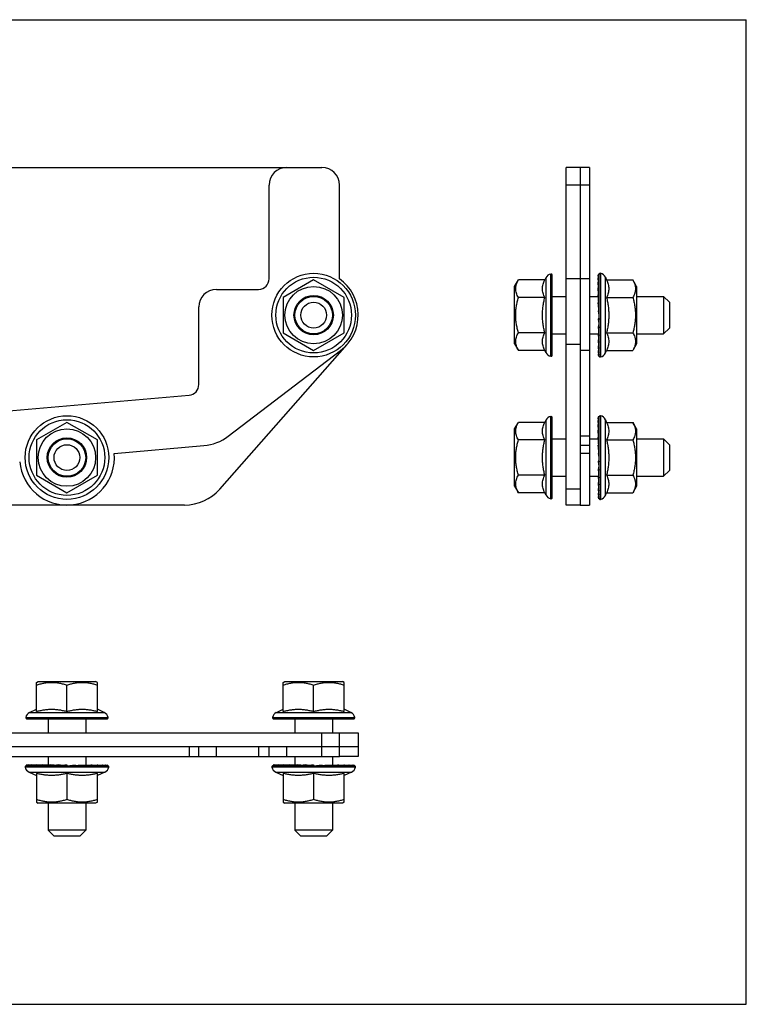
# Model space of a CAD drawing. Units: millimetres. Extents: x 0 to 297, y 0 to 210.
# Drawn here: x 142 to 297, y 0 to 210 of the extents above; entities that cross this region are included whole.
import ezdxf

# ---------------------------------------------------------------- set-up
doc = ezdxf.new("R2010")
doc.units = ezdxf.units.MM
doc.header["$LTSCALE"] = 16.335
doc.layers.get('0').update_dxf_attribs({"linetype": 'CONTINUOUS'})
doc.layers.add('AXES', color=7, linetype='CONTINUOUS')

msp = doc.modelspace()

# ---------------------------------------------------------------- linework, layer by layer
at = {"color": 7, "linetype": 'Continuous'}
for p, q in [((0, 210), (297, 210)), ((297, 0), (297, 210)), ((36.97, 178.49), (206.47, 178.49)), ((258.59, 106.49), (258.59, 178.49)), ((263.59, 178.49), (258.59, 178.49)), ((261.59, 178.49), (261.59, 106.49)), ((263.59, 178.49), (263.59, 154.73)), ((195.22, 154.74), (195.22, 174.74)), ((210.22, 154.73), (210.22, 174.74)), ((255.59, 138.46), (255.59, 155.51)), ((265.43, 155.66), (265.44, 155.47)), ((265.44, 154.91), (265.43, 155.48)), ((265.59, 138.31), (265.59, 155.66)), ((204.72, 154.49), (198.22, 150.74)), ((211.22, 150.74), (204.72, 154.49)), ((247.59, 153.11), (248.39, 154.49)), ((254.02, 154.49), (248.39, 154.49)), ((254.24, 154.95), (254.02, 154.49)), ((261.59, 154.73), (258.59, 154.73)), ((265.45, 154), (265.43, 154.92)), ((265.46, 152.78), (265.43, 154.01)), ((266.96, 155.06), (267.21, 154.49)), ((267.21, 154.49), (272.79, 154.49)), ((273.59, 153.11), (272.79, 154.49)), ((183.97, 152.49), (192.97, 152.49)), ((247.59, 140.87), (247.59, 153.11)), ((265.43, 152.78), (265.43, 152.8)), ((265.47, 151.45), (265.43, 152.78)), ((265.43, 151.31), (265.43, 151.34)), ((265.47, 150.32), (265.43, 151.31)), ((273.59, 153.11), (273.59, 140.87)), ((198.22, 150.74), (198.22, 143.24)), ((211.22, 143.24), (211.22, 150.74)), ((254.02, 150.74), (248.39, 150.74)), ((255.59, 150.99), (258.59, 150.99)), ((263.59, 150.99), (265.45, 150.99)), ((265.47, 149.04), (265.43, 149.66)), ((267.21, 150.74), (272.79, 150.74)), ((273.59, 150.99), (279.34, 150.99)), ((279.34, 150.99), (279.34, 142.99)), ((280.59, 149.74), (279.34, 150.99)), ((280.59, 149.74), (280.59, 144.24)), ((180.22, 132.17), (180.22, 148.74)), ((265.47, 146.28), (265.43, 146.07)), ((265.47, 144.92), (265.43, 144.29)), ((198.22, 143.24), (204.72, 139.48)), ((204.72, 139.48), (211.22, 143.24)), ((254.02, 143.24), (248.39, 143.24)), ((255.59, 142.99), (258.59, 142.99)), ((263.59, 142.99), (265.45, 142.99)), ((265.47, 143.64), (265.43, 142.64)), ((267.21, 143.24), (272.79, 143.24)), ((273.59, 142.99), (279.34, 142.99)), ((280.59, 144.24), (279.34, 142.99)), ((184.7, 109.88), (211.85, 140.71)), ((247.59, 140.87), (248.39, 139.48)), ((265.47, 142.33), (265.43, 141.17)), ((265.46, 140.98), (265.43, 139.96)), ((273.59, 140.87), (272.79, 139.48)), ((254.02, 139.48), (248.39, 139.48)), ((254.24, 139.03), (254.02, 139.48)), ((265.45, 139.86), (265.43, 139.06)), ((265.44, 139.01), (265.43, 138.5)), ((266.96, 138.92), (267.21, 139.48)), ((267.21, 139.48), (272.79, 139.48)), ((265.44, 138.49), (265.43, 138.31)), ((121.91, 125.01), (178.16, 129.93)), ((152.1, 124.12), (145.6, 120.36)), ((158.6, 120.36), (152.1, 124.12)), ((247.59, 122.73), (248.39, 124.12)), ((254.02, 124.12), (248.39, 124.12)), ((254.24, 124.57), (254.02, 124.12)), ((255.59, 108.08), (255.59, 125.13)), ((265.43, 125.28), (265.44, 125.09)), ((265.44, 124.53), (265.43, 125.1)), ((265.45, 123.62), (265.43, 124.54)), ((265.59, 107.93), (265.59, 125.28)), ((266.96, 124.68), (267.21, 124.12)), ((267.21, 124.12), (272.79, 124.12)), ((273.59, 122.73), (272.79, 124.12)), ((247.59, 110.49), (247.59, 122.73)), ((265.46, 122.41), (265.43, 123.64)), ((265.43, 122.4), (265.43, 122.42)), ((265.47, 121.07), (265.43, 122.4)), ((273.59, 122.73), (273.59, 110.49)), ((145.6, 120.36), (145.6, 112.86)), ((158.6, 112.86), (158.6, 120.36)), ((254.02, 120.36), (248.39, 120.36)), ((255.59, 120.61), (258.59, 120.61)), ((263.59, 120.61), (265.45, 120.61)), ((265.43, 120.94), (265.43, 120.96)), ((265.47, 119.94), (265.43, 120.94)), ((267.21, 120.36), (272.79, 120.36)), ((273.59, 120.61), (279.34, 120.61)), ((280.59, 119.36), (279.34, 120.61)), ((279.34, 120.61), (279.34, 112.61)), ((265.47, 118.66), (265.43, 119.28)), ((280.59, 119.36), (280.59, 113.86)), ((265.47, 115.9), (265.43, 115.69)), ((265.47, 114.54), (265.43, 113.92)), ((280.59, 113.86), (279.34, 112.61)), ((145.6, 112.86), (152.1, 109.1)), ((152.1, 109.1), (158.6, 112.86)), ((254.02, 112.86), (248.39, 112.86)), ((255.59, 112.61), (258.59, 112.61)), ((263.59, 112.61), (265.45, 112.61)), ((265.47, 113.26), (265.43, 112.26)), ((265.47, 111.95), (265.43, 110.8)), ((267.21, 112.86), (272.79, 112.86)), ((273.59, 112.61), (279.34, 112.61)), ((247.59, 110.49), (248.39, 109.1)), ((265.46, 110.6), (265.43, 109.58)), ((265.45, 109.48), (265.43, 108.68)), ((273.59, 110.49), (272.79, 109.1)), ((254.02, 109.1), (248.39, 109.1)), ((254.24, 108.65), (254.02, 109.1)), ((265.44, 108.64), (265.43, 108.12)), ((265.44, 108.11), (265.43, 107.93)), ((266.96, 108.54), (267.21, 109.1)), ((267.21, 109.1), (272.79, 109.1)), ((177.2, 106.49), (66.24, 106.49)), ((261.59, 106.49), (258.59, 106.49)), ((145.6, 68.66), (145.98, 68.88)), ((145.6, 62.45), (145.6, 68.66)), ((145.98, 68.88), (158.22, 68.88)), ((152.1, 62.45), (152.1, 68.08)), ((158.6, 68.66), (158.22, 68.88)), ((158.6, 62.45), (158.6, 68.66)), ((198.22, 68.66), (198.6, 68.88)), ((198.22, 62.45), (198.22, 68.66)), ((198.6, 68.88), (210.84, 68.88)), ((204.72, 62.45), (204.72, 68.08)), ((211.22, 68.66), (210.84, 68.88)), ((211.22, 62.45), (211.22, 68.66)), ((144.14, 62.23), (145.6, 62.95)), ((160.06, 62.23), (158.6, 62.95)), ((196.76, 62.23), (198.22, 62.95)), ((212.68, 62.23), (211.22, 62.95)), ((143.57, 60.88), (160.62, 60.88)), ((196.19, 60.88), (213.24, 60.88)), ((29.22, 57.88), (214.22, 57.88)), ((210.22, 52.88), (210.22, 57.88)), ((214.22, 57.88), (214.22, 54.88)), ((214.22, 54.88), (29.22, 54.88)), ((180.22, 52.88), (180.22, 54.88)), ((195.22, 52.88), (195.22, 54.88)), ((33.22, 52.88), (210.22, 52.88)), ((143.42, 50.88), (143.42, 50.96)), ((143.42, 50.88), (160.77, 50.88)), ((143.82, 51.03), (143.47, 51.04)), ((144.51, 51.03), (143.84, 51.04)), ((145.5, 51.02), (144.58, 51.04)), ((146.74, 51.01), (145.64, 51.04)), ((148.17, 51), (146.99, 51.04)), ((149.37, 51), (148.56, 51.04)), ((150.7, 51), (150.28, 51.04)), ((152.08, 51.04), (152.1, 50.88)), ((152.1, 50.88), (153.89, 51.04)), ((154.8, 51), (155.61, 51.04)), ((156.01, 51), (157.19, 51.04)), ((157.19, 51.04), (157.21, 51.04)), ((157.19, 51.01), (158.53, 51.04)), ((158.53, 51.04), (158.55, 51.04)), ((158.54, 51.02), (159.6, 51.04)), ((159.6, 51.04), (159.62, 51.04)), ((159.6, 51.02), (160.35, 51.04)), ((160.34, 51.03), (160.73, 51.04)), ((160.77, 50.88), (160.77, 50.96)), ((196.04, 50.88), (196.04, 50.96)), ((196.04, 50.88), (213.39, 50.88)), ((196.44, 51.03), (196.09, 51.04)), ((197.13, 51.03), (196.46, 51.04)), ((198.12, 51.02), (197.2, 51.04)), ((199.36, 51.01), (198.26, 51.04)), ((200.79, 51), (199.61, 51.04)), ((201.99, 51), (201.18, 51.04)), ((203.32, 51), (202.9, 51.04)), ((204.7, 51.04), (204.72, 50.88)), ((204.72, 50.88), (206.51, 51.04)), ((207.42, 51), (208.23, 51.04)), ((208.63, 51), (209.81, 51.04)), ((209.81, 51.04), (209.83, 51.04)), ((209.81, 51.01), (211.15, 51.04)), ((211.15, 51.04), (211.17, 51.04)), ((211.16, 51.02), (212.22, 51.04)), ((212.22, 51.04), (212.24, 51.04)), ((212.22, 51.02), (212.97, 51.04)), ((212.96, 51.03), (213.35, 51.04)), ((213.39, 50.88), (213.39, 50.96)), ((144.03, 49.52), (145.6, 48.8)), ((145.6, 49.26), (145.6, 43.1)), ((152.1, 49.26), (152.1, 43.68)), ((160.17, 49.52), (158.6, 48.8)), ((158.6, 43.1), (158.6, 49.26)), ((196.65, 49.52), (198.22, 48.8)), ((198.22, 49.26), (198.22, 43.1)), ((204.72, 49.26), (204.72, 43.68)), ((212.79, 49.52), (211.22, 48.8)), ((211.22, 43.1), (211.22, 49.26)), ((145.6, 43.1), (145.98, 42.88)), ((158.22, 42.88), (145.98, 42.88)), ((158.6, 43.1), (158.22, 42.88)), ((198.22, 43.1), (198.6, 42.88)), ((210.84, 42.88), (198.6, 42.88)), ((211.22, 43.1), (210.84, 42.88)), ((156.1, 37.13), (148.1, 37.13)), ((149.35, 35.88), (148.1, 37.13)), ((154.85, 35.88), (149.35, 35.88)), ((154.85, 35.88), (156.1, 37.13)), ((208.72, 37.13), (200.72, 37.13)), ((201.97, 35.88), (200.72, 37.13)), ((207.47, 35.88), (201.97, 35.88)), ((207.47, 35.88), (208.72, 37.13)), ((0, 0), (297, 0))]:
    msp.add_line(p, q, dxfattribs=at)
at = {"color": 9, "linetype": 'Continuous'}
for p, q in [((263.59, 174.74), (258.59, 174.74)), ((255.29, 138.22), (255.29, 155.76)), ((265.89, 155.91), (265.89, 138.07)), ((254.24, 154.95), (254.24, 139.03)), ((266.96, 138.92), (266.96, 155.06)), ((261.59, 140.71), (258.59, 140.71)), ((254.24, 124.57), (254.24, 108.65)), ((255.29, 107.84), (255.29, 125.38)), ((265.89, 125.53), (265.89, 107.69)), ((266.96, 108.54), (266.96, 124.68)), ((261.59, 109.88), (258.59, 109.88)), ((143.33, 61.18), (160.87, 61.18)), ((144.14, 62.23), (160.06, 62.23)), ((195.95, 61.18), (213.49, 61.18)), ((196.76, 62.23), (212.68, 62.23)), ((206.47, 52.88), (206.47, 57.88)), ((178.16, 54.88), (178.16, 52.88)), ((183.97, 52.88), (183.97, 54.88)), ((192.97, 54.88), (192.97, 52.88)), ((198.97, 52.88), (198.97, 54.88)), ((161.02, 50.58), (143.18, 50.58)), ((213.64, 50.58), (195.8, 50.58)), ((144.03, 49.52), (160.17, 49.52)), ((196.65, 49.52), (212.79, 49.52))]:
    msp.add_line(p, q, dxfattribs=at)
at = {"color": 7, "linetype": 'Continuous'}
for centre, radius in [((204.72, 146.99), 8.92), ((204.72, 146.99), 6.12), ((204.72, 146.99), 4.2), ((204.72, 146.99), 4), ((204.72, 146.99), 2.75), ((152.1, 116.61), 8.92), ((152.1, 116.61), 6.12), ((152.1, 116.61), 4.2), ((152.1, 116.61), 4), ((152.1, 116.61), 2.75)]:
    msp.add_circle(centre, radius, dxfattribs=at)
at = {"color": 9, "linetype": 'Continuous'}
for centre, radius in [((204.72, 146.99), 8.92), ((204.72, 146.99), 8.07), ((152.1, 116.61), 8.92), ((152.1, 116.61), 8.07)]:
    msp.add_circle(centre, radius, dxfattribs=at)
at = {"color": 7, "linetype": 'Continuous'}
for centre, radius, start, end in [((198.97, 174.74), 3.75, 90, 180), ((206.47, 174.74), 3.75, 0, 90), ((255.59, 154.29), 1.5, 101.537, 153.861), ((255.34, 155.51), 0.25, 0, 101.537), ((265.84, 155.66), 0.25, 78.463, 180), ((265.59, 154.44), 1.5, 24.3886, 78.463), ((192.97, 154.74), 2.25, 270, 360), ((183.97, 148.74), 3.75, 90, 180), ((255.59, 139.69), 1.5, 206.139, 258.463), ((265.59, 139.54), 1.5, 281.537, 335.6114), ((255.34, 138.46), 0.25, 258.463, 360), ((265.84, 138.31), 0.25, 180, 281.537), ((177.97, 132.17), 2.25, 275, 360), ((255.59, 123.91), 1.5, 101.537, 153.861), ((255.34, 125.13), 0.25, 0, 101.537), ((265.84, 125.28), 0.25, 78.463, 180), ((265.59, 124.06), 1.5, 24.3886, 78.463), ((177.2, 116.49), 10, 270, 318.6384), ((255.59, 109.31), 1.5, 206.139, 258.463), ((255.34, 108.08), 0.25, 258.463, 360), ((265.84, 107.93), 0.25, 180, 281.537), ((265.59, 109.16), 1.5, 281.537, 335.6114), ((143.57, 61.13), 0.25, 168.463, 270), ((144.8, 60.88), 1.5, 116.139, 168.463), ((159.4, 60.88), 1.5, 11.537, 63.861), ((160.62, 61.13), 0.25, 270, 11.537), ((196.19, 61.13), 0.25, 168.463, 270), ((197.42, 60.88), 1.5, 116.139, 168.463), ((212.02, 60.88), 1.5, 11.537, 63.861), ((213.24, 61.13), 0.25, 270, 11.537), ((143.42, 50.63), 0.25, 90, 191.537), ((144.65, 50.88), 1.5, 191.537, 245.6114), ((159.55, 50.88), 1.5, 294.3886, 348.463), ((160.77, 50.63), 0.25, 348.463, 90), ((196.04, 50.63), 0.25, 90, 191.537), ((197.27, 50.88), 1.5, 191.537, 245.6114), ((212.17, 50.88), 1.5, 294.3886, 348.463), ((213.39, 50.63), 0.25, 348.463, 90)]:
    msp.add_arc(centre, radius, start, end, dxfattribs=at)
for centre, major_axis, ratio, start_param, end_param in [((265.59, 146.99), (99.15, 0), 0.087489, 1.570796, 1.572376), ((265.59, 146.99), (-0.16, 8.67), 0.085548, -0.211007, -0.003147), ((265.59, 146.99), (0, 8.67), 0.087489, 0.20351, 0.20786), ((265.59, 146.99), (99.15, 1.82), 0.085548, 1.569229, 1.570808), ((265.59, 146.99), (-0.31, 8.67), 0.079823, -0.421738, -0.213878), ((265.59, 146.99), (0.16, 8.67), 0.085548, 0.406246, 0.418867), ((265.59, 146.99), (99.15, 3.55), 0.079823, 1.567938, 1.569517), ((265.59, 146.99), (-0.45, 8.67), 0.070592, -0.631967, -0.424107), ((265.59, 146.99), (0.31, 8.67), 0.079823, 0.608653, 0.629598), ((265.59, 146.99), (99.15, 5.12), 0.070592, 1.567148, 1.568728), ((265.59, 146.99), (-0.57, 8.67), 0.058294, -0.841561, -0.633701), ((265.59, 146.99), (0.45, 8.67), 0.070592, 0.80971, 0.839827), ((265.59, 146.99), (99.15, 6.47), 0.058294, 1.566993, 1.568573), ((265.59, 146.99), (-0.66, 8.67), 0.043494, -1.050499, -0.842639), ((265.59, 146.99), (0.57, 8.67), 0.058294, 7.291316, 7.332606), ((265.59, 146.99), (99.15, 7.53), 0.043494, 1.567495, 1.569074), ((265.59, 146.99), (-0.72, 8.67), 0.026849, -1.258873, -1.051013), ((265.59, 146.99), (-0.51, 6.67), 0.043494, -0.868309, -0.842639), ((265.59, 146.99), (99.15, 8.26), 0.026849, 1.568561, 1.57014), ((265.59, 146.99), (-0.75, 8.67), 0.009076, -1.466866, -1.259006), ((265.59, 146.99), (-0.56, 6.67), 0.026849, -1.160516, -1.051013), ((265.59, 146.99), (99.15, 8.63), 0.009076, 1.570007, 1.571586), ((265.59, 146.99), (-0.75, 8.67), 0.009076, 1.466866, 1.674726), ((265.59, 146.99), (-0.58, 6.67), 0.009076, -1.435551, -1.259006), ((265.59, 146.99), (99.15, 8.63), 0.009076, -1.573166, -1.571586), ((265.59, 146.99), (-0.72, 8.67), 0.026849, -4.608325, -4.400465), ((265.59, 146.99), (76.29, 6.64), 0.009076, -1.573166, -1.571825), ((265.59, 146.99), (76.29, 6.35), 0.026849, -1.574612, -1.573763), ((265.59, 146.99), (99.15, 8.26), 0.026849, -1.574612, -1.573032), ((265.59, 146.99), (-0.66, 8.67), 0.043494, -4.399952, -4.192092), ((265.59, 146.99), (76.29, 5.79), 0.043494, -1.575678, -1.575365), ((265.59, 146.99), (99.15, 7.53), 0.043494, -1.575678, -1.574098), ((265.59, 146.99), (-0.57, 8.67), 0.058294, -4.191014, -3.983154), ((265.59, 146.99), (99.15, 6.47), 0.058294, -1.576179, -1.574599), ((265.59, 146.99), (-0.45, 8.67), 0.070592, -3.981419, -3.77356), ((265.59, 146.99), (99.15, 5.12), 0.070592, -1.576024, -1.574445), ((265.59, 146.99), (-0.31, 8.67), 0.079823, -3.77119, -3.56333), ((265.59, 146.99), (-0.16, 8.67), 0.085548, -3.56046, -3.3526), ((265.59, 146.99), (99.15, 3.55), 0.079823, -1.575235, -1.573655), ((265.59, 146.99), (0, 8.67), 0.087489, -3.349453, -3.141593), ((265.59, 146.99), (99.15, 1.82), 0.085548, -1.573944, -1.572364), ((265.59, 146.99), (99.15, 0), 0.087489, -1.572376, -1.570796), ((265.59, 116.61), (99.15, 0), 0.087489, 1.570796, 1.572376), ((265.59, 116.61), (-0.16, 8.67), 0.085548, -0.211007, -0.003147), ((265.59, 116.61), (0, 8.67), 0.087489, 0.20351, 0.20786), ((265.59, 116.61), (99.15, 1.82), 0.085548, 1.569229, 1.570808), ((265.59, 116.61), (-0.31, 8.67), 0.079823, -0.421738, -0.213878), ((265.59, 116.61), (0.16, 8.67), 0.085548, 0.406246, 0.418867), ((265.59, 116.61), (99.15, 3.55), 0.079823, 1.567938, 1.569517), ((265.59, 116.61), (-0.45, 8.67), 0.070592, -0.631967, -0.424107), ((265.59, 116.61), (0.31, 8.67), 0.079823, 0.608653, 0.629598), ((265.59, 116.61), (99.15, 5.12), 0.070592, 1.567148, 1.568728), ((265.59, 116.61), (-0.57, 8.67), 0.058294, -0.841561, -0.633701), ((265.59, 116.61), (0.45, 8.67), 0.070592, 0.80971, 0.839827), ((265.59, 116.61), (99.15, 6.47), 0.058294, 1.566993, 1.568573), ((265.59, 116.61), (-0.66, 8.67), 0.043494, -1.050499, -0.842639), ((265.59, 116.61), (0.57, 8.67), 0.058294, 7.291316, 7.332606), ((265.59, 116.61), (99.15, 7.53), 0.043494, 1.567495, 1.569074), ((265.59, 116.61), (-0.72, 8.67), 0.026849, -1.258873, -1.051013), ((265.59, 116.61), (-0.51, 6.67), 0.043494, -0.868309, -0.842639), ((265.59, 116.61), (-0.56, 6.67), 0.026849, -1.160516, -1.051013), ((265.59, 116.61), (99.15, 8.26), 0.026849, 1.568561, 1.57014), ((265.59, 116.61), (-0.75, 8.67), 0.009076, -1.466866, -1.259006), ((265.59, 116.61), (-0.58, 6.67), 0.009076, -1.435551, -1.259006), ((265.59, 116.61), (99.15, 8.63), 0.009076, 1.570007, 1.571586), ((265.59, 116.61), (-0.75, 8.67), 0.009076, 1.466866, 1.674726), ((265.59, 116.61), (99.15, 8.63), 0.009076, -1.573166, -1.571586), ((265.59, 116.61), (-0.72, 8.67), 0.026849, -4.608325, -4.400465), ((265.59, 116.61), (76.29, 6.64), 0.009076, -1.573166, -1.571825), ((265.59, 116.61), (99.15, 8.26), 0.026849, -1.574612, -1.573032), ((265.59, 116.61), (-0.66, 8.67), 0.043494, -4.399952, -4.192092), ((265.59, 116.61), (76.29, 6.35), 0.026849, -1.574612, -1.573763), ((265.59, 116.61), (99.15, 7.53), 0.043494, -1.575678, -1.574098), ((265.59, 116.61), (-0.57, 8.67), 0.058294, -4.191014, -3.983154), ((265.59, 116.61), (76.29, 5.79), 0.043494, -1.575678, -1.575365), ((265.59, 116.61), (99.15, 6.47), 0.058294, -1.576179, -1.574599), ((265.59, 116.61), (-0.45, 8.67), 0.070592, -3.981419, -3.77356), ((265.59, 116.61), (99.15, 5.12), 0.070592, -1.576024, -1.574445), ((265.59, 116.61), (-0.31, 8.67), 0.079823, -3.77119, -3.56333), ((265.59, 116.61), (-0.16, 8.67), 0.085548, -3.56046, -3.3526), ((265.59, 116.61), (99.15, 3.55), 0.079823, -1.575235, -1.573655), ((265.59, 116.61), (0, 8.67), 0.087489, -3.349453, -3.141593), ((265.59, 116.61), (99.15, 1.82), 0.085548, -1.573944, -1.572364), ((265.59, 116.61), (99.15, 0), 0.087489, -1.572376, -1.570796), ((152.1, 50.88), (8.67, -0.08), 0.087002, 3.039254, 3.142394), ((152.1, 50.88), (8.67, 0.08), 0.087002, 2.828211, 3.036071), ((152.1, 50.88), (-0.91, 99.15), 0.087002, 1.568415, 1.569995), ((152.1, 50.88), (-2.7, 99.15), 0.083145, 1.566953, 1.568533), ((152.1, 50.88), (8.67, 0.24), 0.083145, 2.61731, 2.82517), ((152.1, 50.88), (8.67, 0.38), 0.075622, 2.406807, 2.614667), ((152.1, 50.88), (-4.36, 99.15), 0.075622, 1.56589, 1.567469), ((152.1, 50.88), (-5.83, 99.15), 0.064794, 1.565408, 1.566987), ((152.1, 50.88), (8.67, 0.51), 0.064794, 2.196885, 2.404745), ((152.1, 50.88), (-7.04, 99.15), 0.051168, 1.565586, 1.567165), ((152.1, 50.88), (8.67, 0.62), 0.051168, 1.987624, 2.195484), ((152.1, 50.88), (-7.93, 99.15), 0.035359, 1.566387, 1.567967), ((152.1, 50.88), (8.67, 0.69), 0.035359, 1.778986, 1.986846), ((152.1, 50.88), (-6.11, 76.29), 0.035359, 1.566387, 1.566975), ((152.1, 50.88), (-8.49, 99.15), 0.018058, 1.567671, 1.569251), ((152.1, 50.88), (8.67, 0.74), 0.018058, 1.57083, 1.77869), ((152.1, 50.88), (-6.53, 76.29), 0.018058, 1.567671, 1.568769), ((152.1, 50.88), (-8.49, 99.15), 0.018058, -1.572342, -1.570763), ((152.1, 50.88), (8.67, 0.74), 0.018058, -1.362903, -1.155043), ((152.1, 50.88), (6.67, 0.57), 0.018058, -1.299212, -1.155043), ((152.1, 50.88), (-7.93, 99.15), 0.035359, -1.573626, -1.572046), ((152.1, 50.88), (6.67, 0.53), 0.035359, -1.017778, -0.946887), ((152.1, 50.88), (8.67, 0.69), 0.035359, -1.154747, -0.946887), ((152.1, 50.88), (-7.04, 99.15), 0.051168, -1.574427, -1.572848), ((152.1, 50.88), (8.67, 0.62), 0.051168, -0.946109, -0.738249), ((152.1, 50.88), (8.67, -0.51), 0.064794, 0.909354, 0.944707), ((152.1, 50.88), (-5.83, 99.15), 0.064794, -1.574605, -1.573026), ((152.1, 50.88), (8.67, 0.51), 0.064794, -0.736847, -0.528988), ((152.1, 50.88), (8.67, -0.38), 0.075622, 0.709419, 0.734786), ((152.1, 50.88), (-4.36, 99.15), 0.075622, -1.574123, -1.572544), ((152.1, 50.88), (8.67, 0.38), 0.075622, -0.526926, -0.319066), ((152.1, 50.88), (8.67, -0.24), 0.083145, 0.507553, 0.524283), ((152.1, 50.88), (-2.7, 99.15), 0.083145, -1.57306, -1.57148), ((152.1, 50.88), (8.67, -0.08), 0.087002, 0.304794, 0.313381), ((152.1, 50.88), (8.67, 0.24), 0.083145, -0.316423, -0.108563), ((152.1, 50.88), (-0.91, 99.15), 0.087002, -1.571598, -1.570018), ((152.1, 50.88), (8.67, 0.08), 0.087002, 6.177664, 6.385524), ((204.72, 50.88), (8.67, -0.08), 0.087002, 3.039254, 3.142394), ((204.72, 50.88), (8.67, 0.08), 0.087002, 2.828211, 3.036071), ((204.72, 50.88), (-0.91, 99.15), 0.087002, 1.568415, 1.569995), ((204.72, 50.88), (-2.7, 99.15), 0.083145, 1.566953, 1.568533), ((204.72, 50.88), (8.67, 0.24), 0.083145, 2.61731, 2.82517), ((204.72, 50.88), (-4.36, 99.15), 0.075622, 1.56589, 1.567469), ((204.72, 50.88), (8.67, 0.38), 0.075622, 2.406807, 2.614667), ((204.72, 50.88), (-5.83, 99.15), 0.064794, 1.565408, 1.566987), ((204.72, 50.88), (8.67, 0.51), 0.064794, 2.196885, 2.404745), ((204.72, 50.88), (-7.04, 99.15), 0.051168, 1.565586, 1.567165), ((204.72, 50.88), (8.67, 0.62), 0.051168, 1.987624, 2.195484), ((204.72, 50.88), (-7.93, 99.15), 0.035359, 1.566387, 1.567967), ((204.72, 50.88), (8.67, 0.69), 0.035359, 1.778986, 1.986846), ((204.72, 50.88), (-6.11, 76.29), 0.035359, 1.566387, 1.566975), ((204.72, 50.88), (-8.49, 99.15), 0.018058, 1.567671, 1.569251), ((204.72, 50.88), (8.67, 0.74), 0.018058, 1.57083, 1.77869), ((204.72, 50.88), (-6.53, 76.29), 0.018058, 1.567671, 1.568769), ((204.72, 50.88), (-8.49, 99.15), 0.018058, -1.572342, -1.570763), ((204.72, 50.88), (8.67, 0.74), 0.018058, -1.362903, -1.155043), ((204.72, 50.88), (6.67, 0.57), 0.018058, -1.299212, -1.155043), ((204.72, 50.88), (-7.93, 99.15), 0.035359, -1.573626, -1.572046), ((204.72, 50.88), (6.67, 0.53), 0.035359, -1.017778, -0.946887), ((204.72, 50.88), (8.67, 0.69), 0.035359, -1.154747, -0.946887), ((204.72, 50.88), (-7.04, 99.15), 0.051168, -1.574427, -1.572848), ((204.72, 50.88), (8.67, 0.62), 0.051168, -0.946109, -0.738249), ((204.72, 50.88), (8.67, -0.51), 0.064794, 0.909354, 0.944707), ((204.72, 50.88), (-5.83, 99.15), 0.064794, -1.574605, -1.573026), ((204.72, 50.88), (8.67, 0.51), 0.064794, -0.736847, -0.528988), ((204.72, 50.88), (8.67, -0.38), 0.075622, 0.709419, 0.734786), ((204.72, 50.88), (-4.36, 99.15), 0.075622, -1.574123, -1.572544), ((204.72, 50.88), (8.67, 0.38), 0.075622, -0.526926, -0.319066), ((204.72, 50.88), (8.67, -0.24), 0.083145, 0.507553, 0.524283), ((204.72, 50.88), (-2.7, 99.15), 0.083145, -1.57306, -1.57148), ((204.72, 50.88), (8.67, -0.08), 0.087002, 0.304794, 0.313381), ((204.72, 50.88), (8.67, 0.24), 0.083145, -0.316423, -0.108563), ((204.72, 50.88), (-0.91, 99.15), 0.087002, -1.571598, -1.570018), ((204.72, 50.88), (8.67, 0.08), 0.087002, 6.177664, 6.385524)]:
    msp.add_ellipse(centre, major_axis=major_axis, ratio=ratio, start_param=start_param, end_param=end_param, dxfattribs=at)
for points, knots in [([(248.39, 150.74), (248.3, 150.89), (248.14, 151.19), (247.96, 151.66), (247.84, 152.14), (247.8, 152.62), (247.84, 153.1), (247.96, 153.57), (248.14, 154.04), (248.3, 154.34), (248.39, 154.49)], [0, 0, 0, 0, 0.130824, 0.257252, 0.3798, 0.5, 0.6202, 0.742748, 0.869176, 1, 1, 1, 1]), ([(254.02, 150.74), (253.95, 150.89), (253.81, 151.2), (253.65, 151.67), (253.55, 152.14), (253.52, 152.62), (253.55, 153.1), (253.65, 153.57), (253.81, 154.04), (253.95, 154.34), (254.02, 154.49)], [0, 0, 0, 0, 0.129406, 0.255442, 0.378581, 0.5, 0.621419, 0.744558, 0.870594, 1, 1, 1, 1]), ([(267.21, 154.49), (267.28, 154.34), (267.41, 154.04), (267.55, 153.57), (267.65, 153.09), (267.68, 152.62), (267.65, 152.14), (267.55, 151.67), (267.41, 151.2), (267.28, 150.89), (267.21, 150.74)], [0, 0, 0, 0, 0.128829, 0.254714, 0.378095, 0.5, 0.621905, 0.745286, 0.871171, 1, 1, 1, 1]), ([(272.79, 154.49), (272.88, 154.34), (273.04, 154.04), (273.19, 153.65), (273.28, 153.33), (273.33, 153.09), (273.36, 152.86), (273.37, 152.62), (273.36, 152.38), (273.33, 152.14), (273.28, 151.9), (273.19, 151.59), (273.04, 151.19), (272.88, 150.89), (272.79, 150.74)], [0, 0, 0, 0, 0.130775, 0.257156, 0.318859, 0.379742, 0.440028, 0.5, 0.559972, 0.620258, 0.681141, 0.742844, 0.869225, 1, 1, 1, 1]), ([(248.39, 143.24), (248.3, 143.54), (248.14, 144.15), (247.96, 145.09), (247.84, 146.04), (247.8, 146.99), (247.84, 147.94), (247.96, 148.89), (248.14, 149.82), (248.3, 150.44), (248.39, 150.74)], [0, 0, 0, 0, 0.125008, 0.250011, 0.375007, 0.5, 0.624993, 0.749989, 0.874992, 1, 1, 1, 1]), ([(254.02, 143.24), (253.95, 143.54), (253.81, 144.16), (253.65, 145.1), (253.55, 146.04), (253.52, 146.99), (253.55, 147.94), (253.65, 148.88), (253.81, 149.82), (253.95, 150.43), (254.02, 150.74)], [0, 0, 0, 0, 0.125006, 0.250007, 0.375005, 0.5, 0.624995, 0.749993, 0.874994, 1, 1, 1, 1]), ([(267.21, 150.74), (267.28, 150.43), (267.41, 149.81), (267.56, 148.88), (267.65, 147.94), (267.68, 146.99), (267.65, 146.04), (267.56, 145.1), (267.41, 144.16), (267.28, 143.54), (267.21, 143.24)], [0, 0, 0, 0, 0.125005, 0.250006, 0.375004, 0.5, 0.624996, 0.749994, 0.874995, 1, 1, 1, 1]), ([(272.79, 150.74), (272.88, 150.44), (273.04, 149.82), (273.23, 148.89), (273.34, 147.94), (273.38, 146.99), (273.34, 146.04), (273.23, 145.09), (273.04, 144.15), (272.88, 143.54), (272.79, 143.24)], [0, 0, 0, 0, 0.125008, 0.250011, 0.375007, 0.5, 0.624993, 0.749989, 0.874992, 1, 1, 1, 1]), ([(248.39, 139.48), (248.3, 139.63), (248.14, 139.93), (247.96, 140.4), (247.84, 140.88), (247.8, 141.36), (247.84, 141.84), (247.96, 142.32), (248.14, 142.78), (248.3, 143.09), (248.39, 143.24)], [0, 0, 0, 0, 0.130824, 0.257252, 0.3798, 0.5, 0.6202, 0.742748, 0.869176, 1, 1, 1, 1]), ([(254.02, 139.48), (253.95, 139.63), (253.81, 139.94), (253.65, 140.41), (253.55, 140.88), (253.52, 141.36), (253.55, 141.84), (253.65, 142.31), (253.81, 142.78), (253.95, 143.08), (254.02, 143.24)], [0, 0, 0, 0, 0.129406, 0.255442, 0.378581, 0.5, 0.621419, 0.744558, 0.870594, 1, 1, 1, 1]), ([(267.21, 143.24), (267.28, 143.08), (267.41, 142.78), (267.55, 142.31), (267.65, 141.84), (267.68, 141.36), (267.65, 140.88), (267.55, 140.41), (267.41, 139.94), (267.28, 139.63), (267.21, 139.48)], [0, 0, 0, 0, 0.128829, 0.254714, 0.378095, 0.5, 0.621905, 0.745286, 0.871171, 1, 1, 1, 1]), ([(272.79, 143.24), (272.88, 143.09), (273.04, 142.78), (273.19, 142.39), (273.28, 142.07), (273.33, 141.84), (273.36, 141.6), (273.37, 141.36), (273.36, 141.12), (273.33, 140.88), (273.28, 140.64), (273.19, 140.33), (273.04, 139.93), (272.88, 139.63), (272.79, 139.48)], [0, 0, 0, 0, 0.130775, 0.257156, 0.318859, 0.379742, 0.440028, 0.5, 0.559972, 0.620258, 0.681141, 0.742844, 0.869225, 1, 1, 1, 1]), ([(248.39, 120.36), (248.3, 120.51), (248.14, 120.81), (247.96, 121.28), (247.84, 121.76), (247.8, 122.24), (247.84, 122.72), (247.96, 123.2), (248.14, 123.66), (248.3, 123.97), (248.39, 124.12)], [0, 0, 0, 0, 0.130824, 0.257252, 0.3798, 0.5, 0.6202, 0.742748, 0.869176, 1, 1, 1, 1]), ([(254.02, 120.36), (253.95, 120.51), (253.81, 120.82), (253.65, 121.29), (253.55, 121.76), (253.52, 122.24), (253.55, 122.72), (253.65, 123.19), (253.81, 123.66), (253.95, 123.96), (254.02, 124.12)], [0, 0, 0, 0, 0.129406, 0.255442, 0.378581, 0.5, 0.621419, 0.744558, 0.870594, 1, 1, 1, 1]), ([(267.21, 124.12), (267.28, 123.96), (267.41, 123.66), (267.55, 123.19), (267.65, 122.72), (267.68, 122.24), (267.65, 121.76), (267.55, 121.29), (267.41, 120.82), (267.28, 120.51), (267.21, 120.36)], [0, 0, 0, 0, 0.128829, 0.254714, 0.378095, 0.5, 0.621905, 0.745286, 0.871171, 1, 1, 1, 1]), ([(272.79, 124.12), (272.88, 123.97), (273.04, 123.66), (273.19, 123.27), (273.28, 122.95), (273.33, 122.72), (273.36, 122.48), (273.37, 122.24), (273.36, 122), (273.33, 121.76), (273.28, 121.52), (273.19, 121.21), (273.04, 120.81), (272.88, 120.51), (272.79, 120.36)], [0, 0, 0, 0, 0.130775, 0.257156, 0.318859, 0.379742, 0.440028, 0.5, 0.559972, 0.620258, 0.681141, 0.742844, 0.869225, 1, 1, 1, 1]), ([(248.39, 112.86), (248.3, 113.16), (248.14, 113.78), (247.96, 114.71), (247.84, 115.66), (247.8, 116.61), (247.84, 117.56), (247.96, 118.51), (248.14, 119.44), (248.3, 120.06), (248.39, 120.36)], [0, 0, 0, 0, 0.125008, 0.250011, 0.375007, 0.5, 0.624993, 0.749989, 0.874992, 1, 1, 1, 1]), ([(254.02, 112.86), (253.95, 113.16), (253.81, 113.78), (253.65, 114.72), (253.55, 115.66), (253.52, 116.61), (253.55, 117.56), (253.65, 118.5), (253.81, 119.44), (253.95, 120.06), (254.02, 120.36)], [0, 0, 0, 0, 0.125006, 0.250007, 0.375005, 0.5, 0.624995, 0.749993, 0.874994, 1, 1, 1, 1]), ([(267.21, 120.36), (267.28, 120.05), (267.41, 119.44), (267.56, 118.5), (267.65, 117.56), (267.68, 116.61), (267.65, 115.66), (267.56, 114.72), (267.41, 113.78), (267.28, 113.16), (267.21, 112.86)], [0, 0, 0, 0, 0.125005, 0.250006, 0.375004, 0.5, 0.624996, 0.749994, 0.874995, 1, 1, 1, 1]), ([(272.79, 120.36), (272.88, 120.06), (273.04, 119.44), (273.23, 118.51), (273.34, 117.56), (273.38, 116.61), (273.34, 115.66), (273.23, 114.71), (273.04, 113.78), (272.88, 113.16), (272.79, 112.86)], [0, 0, 0, 0, 0.125008, 0.250011, 0.375007, 0.5, 0.624993, 0.749989, 0.874992, 1, 1, 1, 1]), ([(248.39, 109.1), (248.3, 109.25), (248.14, 109.56), (247.96, 110.02), (247.84, 110.5), (247.8, 110.98), (247.84, 111.46), (247.96, 111.94), (248.14, 112.41), (248.3, 112.71), (248.39, 112.86)], [0, 0, 0, 0, 0.130824, 0.257252, 0.3798, 0.5, 0.6202, 0.742748, 0.869176, 1, 1, 1, 1]), ([(254.02, 109.1), (253.95, 109.26), (253.81, 109.56), (253.65, 110.03), (253.55, 110.5), (253.52, 110.98), (253.55, 111.46), (253.65, 111.93), (253.81, 112.4), (253.95, 112.71), (254.02, 112.86)], [0, 0, 0, 0, 0.129406, 0.255442, 0.378581, 0.5, 0.621419, 0.744558, 0.870594, 1, 1, 1, 1]), ([(267.21, 112.86), (267.28, 112.7), (267.41, 112.4), (267.55, 111.93), (267.65, 111.46), (267.68, 110.98), (267.65, 110.5), (267.55, 110.03), (267.41, 109.56), (267.28, 109.26), (267.21, 109.1)], [0, 0, 0, 0, 0.128829, 0.254714, 0.378095, 0.5, 0.621905, 0.745286, 0.871171, 1, 1, 1, 1]), ([(272.79, 112.86), (272.88, 112.71), (273.04, 112.41), (273.19, 112.01), (273.28, 111.69), (273.33, 111.46), (273.36, 111.22), (273.37, 110.98), (273.36, 110.74), (273.33, 110.5), (273.28, 110.27), (273.19, 109.95), (273.04, 109.56), (272.88, 109.25), (272.79, 109.1)], [0, 0, 0, 0, 0.130775, 0.257156, 0.318859, 0.379742, 0.440028, 0.5, 0.559972, 0.620258, 0.681141, 0.742844, 0.869225, 1, 1, 1, 1]), ([(145.6, 68.08), (145.86, 68.17), (146.39, 68.33), (147.2, 68.52), (148.02, 68.64), (148.85, 68.68), (149.67, 68.64), (150.49, 68.52), (151.3, 68.33), (151.83, 68.17), (152.1, 68.08)], [0, 0, 0, 0, 0.125711, 0.250878, 0.375578, 0.5, 0.624422, 0.749122, 0.874289, 1, 1, 1, 1]), ([(152.1, 68.08), (152.36, 68.17), (152.89, 68.33), (153.7, 68.52), (154.52, 68.64), (155.35, 68.68), (156.17, 68.64), (156.99, 68.52), (157.8, 68.33), (158.33, 68.17), (158.6, 68.08)], [0, 0, 0, 0, 0.125711, 0.250878, 0.375578, 0.5, 0.624422, 0.749122, 0.874289, 1, 1, 1, 1]), ([(198.22, 68.08), (198.48, 68.17), (199.01, 68.33), (199.82, 68.52), (200.64, 68.64), (201.47, 68.68), (202.29, 68.64), (203.11, 68.52), (203.92, 68.33), (204.45, 68.17), (204.72, 68.08)], [0, 0, 0, 0, 0.125711, 0.250878, 0.375578, 0.5, 0.624422, 0.749122, 0.874289, 1, 1, 1, 1]), ([(204.72, 68.08), (204.98, 68.17), (205.51, 68.33), (206.32, 68.52), (207.14, 68.64), (207.97, 68.68), (208.79, 68.64), (209.61, 68.52), (210.42, 68.33), (210.95, 68.17), (211.22, 68.08)], [0, 0, 0, 0, 0.125711, 0.250878, 0.375578, 0.5, 0.624422, 0.749122, 0.874289, 1, 1, 1, 1]), ([(145.6, 62.45), (145.86, 62.53), (146.4, 62.66), (147.21, 62.82), (148.03, 62.92), (148.85, 62.96), (149.67, 62.92), (150.49, 62.82), (151.3, 62.66), (151.83, 62.53), (152.1, 62.45)], [0, 0, 0, 0, 0.125526, 0.250646, 0.375423, 0.5, 0.624577, 0.749354, 0.874474, 1, 1, 1, 1]), ([(152.1, 62.45), (152.36, 62.53), (152.9, 62.66), (153.71, 62.82), (154.53, 62.92), (155.35, 62.96), (156.17, 62.92), (156.99, 62.82), (157.8, 62.66), (158.33, 62.53), (158.6, 62.45)], [0, 0, 0, 0, 0.125526, 0.250646, 0.375423, 0.5, 0.624577, 0.749354, 0.874474, 1, 1, 1, 1]), ([(198.22, 62.45), (198.48, 62.53), (199.02, 62.66), (199.83, 62.82), (200.65, 62.92), (201.47, 62.96), (202.29, 62.92), (203.11, 62.82), (203.92, 62.66), (204.45, 62.53), (204.72, 62.45)], [0, 0, 0, 0, 0.125526, 0.250646, 0.375423, 0.5, 0.624577, 0.749354, 0.874474, 1, 1, 1, 1]), ([(204.72, 62.45), (204.98, 62.53), (205.52, 62.66), (206.33, 62.82), (207.15, 62.92), (207.97, 62.96), (208.79, 62.92), (209.61, 62.82), (210.42, 62.66), (210.95, 62.53), (211.22, 62.45)], [0, 0, 0, 0, 0.125526, 0.250646, 0.375423, 0.5, 0.624577, 0.749354, 0.874474, 1, 1, 1, 1]), ([(152.1, 49.26), (151.83, 49.19), (151.3, 49.06), (150.49, 48.92), (149.67, 48.83), (148.85, 48.79), (148.03, 48.83), (147.21, 48.92), (146.4, 49.06), (145.86, 49.19), (145.6, 49.26)], [0, 0, 0, 0, 0.125453, 0.250555, 0.375363, 0.5, 0.624637, 0.749445, 0.874547, 1, 1, 1, 1]), ([(158.6, 49.26), (158.33, 49.19), (157.8, 49.06), (156.99, 48.92), (156.17, 48.83), (155.35, 48.79), (154.53, 48.83), (153.71, 48.92), (152.9, 49.06), (152.36, 49.19), (152.1, 49.26)], [0, 0, 0, 0, 0.125453, 0.250555, 0.375363, 0.5, 0.624637, 0.749445, 0.874547, 1, 1, 1, 1]), ([(204.72, 49.26), (204.45, 49.19), (203.92, 49.06), (203.11, 48.92), (202.29, 48.83), (201.47, 48.79), (200.65, 48.83), (199.83, 48.92), (199.02, 49.06), (198.48, 49.19), (198.22, 49.26)], [0, 0, 0, 0, 0.125453, 0.250555, 0.375363, 0.5, 0.624637, 0.749445, 0.874547, 1, 1, 1, 1]), ([(211.22, 49.26), (210.95, 49.19), (210.42, 49.06), (209.61, 48.92), (208.79, 48.83), (207.97, 48.79), (207.15, 48.83), (206.33, 48.92), (205.52, 49.06), (204.98, 49.19), (204.72, 49.26)], [0, 0, 0, 0, 0.125453, 0.250555, 0.375363, 0.5, 0.624637, 0.749445, 0.874547, 1, 1, 1, 1]), ([(152.1, 43.68), (151.83, 43.59), (151.3, 43.43), (150.49, 43.25), (149.67, 43.13), (148.85, 43.09), (148.02, 43.13), (147.2, 43.25), (146.39, 43.43), (145.86, 43.59), (145.6, 43.68)], [0, 0, 0, 0, 0.125711, 0.250878, 0.375578, 0.5, 0.624422, 0.749122, 0.874289, 1, 1, 1, 1]), ([(158.6, 43.68), (158.33, 43.59), (157.8, 43.43), (156.99, 43.25), (156.17, 43.13), (155.35, 43.09), (154.52, 43.13), (153.7, 43.25), (152.89, 43.43), (152.36, 43.59), (152.1, 43.68)], [0, 0, 0, 0, 0.125711, 0.250878, 0.375578, 0.5, 0.624422, 0.749122, 0.874289, 1, 1, 1, 1]), ([(204.72, 43.68), (204.45, 43.59), (203.92, 43.43), (203.11, 43.25), (202.29, 43.13), (201.47, 43.09), (200.64, 43.13), (199.82, 43.25), (199.01, 43.43), (198.48, 43.59), (198.22, 43.68)], [0, 0, 0, 0, 0.125711, 0.250878, 0.375578, 0.5, 0.624422, 0.749122, 0.874289, 1, 1, 1, 1]), ([(211.22, 43.68), (210.95, 43.59), (210.42, 43.43), (209.61, 43.25), (208.79, 43.13), (207.97, 43.09), (207.14, 43.13), (206.32, 43.25), (205.51, 43.43), (204.98, 43.59), (204.72, 43.68)], [0, 0, 0, 0, 0.125711, 0.250878, 0.375578, 0.5, 0.624422, 0.749122, 0.874289, 1, 1, 1, 1])]:
    msp.add_open_spline(points, degree=3, knots=knots, dxfattribs=at)
at = {"layer": 'AXES', "color": 7, "linetype": 'Continuous'}
for p, q in [((261.59, 154.73), (261.59, 140.52)), ((263.59, 154.73), (261.59, 154.73)), ((263.59, 154.73), (263.59, 106.49)), ((186.5, 121.17), (210.47, 139.43)), ((162.18, 117.49), (181.31, 119.16)), ((263.59, 117.49), (261.59, 117.49)), ((261.59, 106.49), (263.59, 106.49)), ((148.1, 60.88), (148.1, 57.88)), ((156.1, 60.88), (156.1, 57.88)), ((200.72, 60.88), (200.72, 57.88)), ((208.72, 60.88), (208.72, 57.88)), ((214.22, 54.88), (210.22, 54.88)), ((214.22, 54.88), (214.22, 52.88)), ((148.1, 52.88), (148.1, 51)), ((156.1, 52.88), (156.1, 51.01)), ((200.72, 52.88), (200.72, 51)), ((208.72, 52.88), (208.72, 51.01)), ((214.22, 52.88), (210.22, 52.88)), ((148.1, 42.88), (148.1, 37.13)), ((156.1, 42.88), (156.1, 37.13)), ((200.72, 42.88), (200.72, 37.13)), ((208.72, 42.88), (208.72, 37.13))]:
    msp.add_line(p, q, dxfattribs=at)
at = {"layer": 'AXES', "color": 9, "linetype": 'Continuous'}
for p, q in [((263.59, 139.43), (261.59, 139.43)), ((263.59, 121.17), (261.59, 121.17)), ((263.59, 119.16), (261.59, 119.16))]:
    msp.add_line(p, q, dxfattribs=at)
at = {"layer": 'AXES', "color": 7, "linetype": 'Continuous'}
for centre, radius, start, end in [((204.72, 146.99), 9.5, 307.3031, 54.6235), ((180.44, 129.12), 10, 275, 307.3031), ((152.1, 116.6), 10.12, 185, 5)]:
    msp.add_arc(centre, radius, start, end, dxfattribs=at)

doc.saveas('drawing.dxf')
